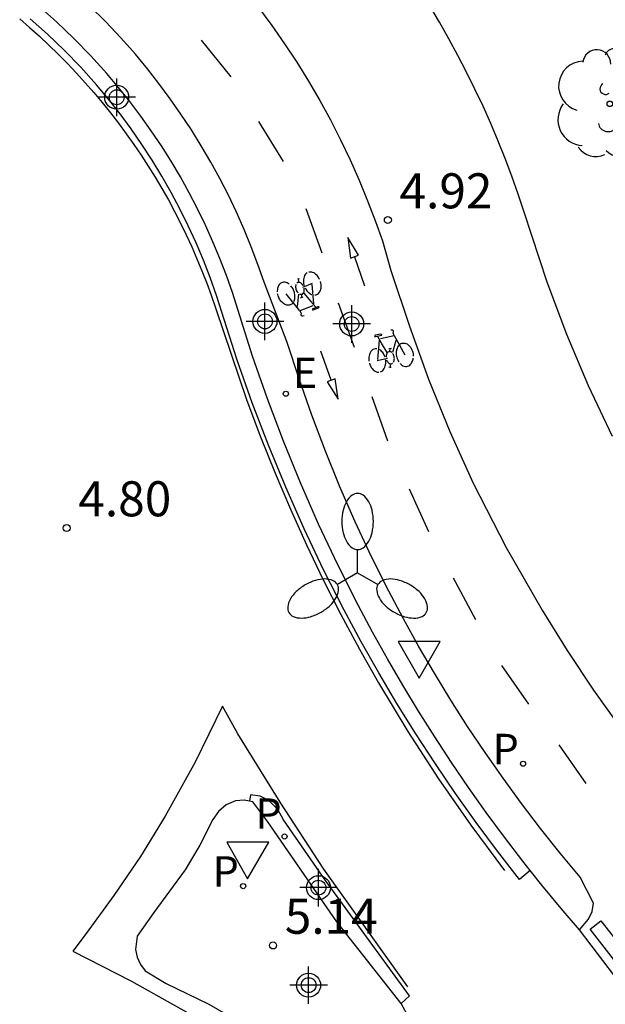
# Model space of a CAD drawing. Units: metres. Extents: x 583094 to 583446, y 4796790 to 4797041.
# Drawn here: x 583168 to 583181, y 4796972 to 4796993 of the extents above; entities that cross this region are included whole.
import ezdxf

# ---------------------------------------------------------------- set-up
doc = ezdxf.new("R2010")
doc.units = ezdxf.units.M
doc.header["$MEASUREMENT"] = 0
for name, color, linetype in [('020204', 9, 'Continuous'), ('020308', 9, 'Continuous'), ('060108', 9, 'Continuous'), ('060112', 1, 'Continuous'), ('060113', 4, 'Continuous'), ('090212', 9, 'Continuous'), ('100116', 71, 'Continuous'), ('100202', 3, 'Continuous'), ('210203', 4, 'Continuous'), ('210205', 4, 'Continuous'), ('210303', 4, 'Continuous'), ('210305', 4, 'Continuous'), ('220207', 9, 'Continuous'), ('220307', 9, 'Continuous'), ('250205', 9, 'Continuous'), ('260101', 9, 'Continuous'), ('260205', 9, 'Continuous'), ('Centroides', 1, 'Continuous')]:
    doc.layers.add(name, color=color, linetype=linetype)
doc.styles.add('ARIAL', font='arial.ttf', dxfattribs={"height": 1})
doc.styles.add('ROMANS', font='romans__.ttf', dxfattribs={"height": 1})

# ---------------------------------------------------------------- blocks, each defined once
blk = doc.blocks.new('Centroide')
for points in [[(0, -0.402), (0, 0.402)], [(0.402, 0), (-0.402, 0)]]:
    blk.add_lwpolyline(points)
for radius in [0.256, 0.159]:
    blk.add_circle((0, 0), radius)
blk = doc.blocks.new('ARBOL')
blk.add_circle((0, 0), 0.0587)
for centre, radius, start, end in [((-0.28, 0.855), 0.3, 359.2878, 173.6078), ((0.097, 0.97), 0.21, 23.1565, 160.4665), ((0.438, 0.881), 0.24, 301.578, 139.328), ((-0.564, 0.381), 0.532, 92.28, 254.58), ((0.656, 0.288), 0.443, 319.8556, 114.7656), ((-0.091, 0.321), 0.12, 119.14, 310.56), ((0.819, -0.249), 0.383, 235.5275, 62.0275), ((-0.556, -0.339), 0.555, 142.64, 266.54), ((-0.039, -0.384), 0.21, 189.64, 323.88), ((0.299, -0.624), 0.532, 224.67, 0.24), ((-0.301, -0.676), 0.45, 213.78, 295.32)]:
    blk.add_arc(centre, radius, start, end)
blk = doc.blocks.new('COTAPU')
blk.add_circle((0, 0), 0.075)
blk = doc.blocks.new('SETRA')
at = {"linetype": 'Continuous'}
blk.add_lwpolyline([(0.451, 0.26), (-0.45, 0.26), (-0.001, -0.52)], close=True, dxfattribs=at)
blk = doc.blocks.new('BICI')
at = {"color": 9, "linetype": 'Continuous'}
for points in [[(0.171, 0.302), (0.165, 0.361), (0.177, 0.381), (0.182, 0.407), (0.167, 0.423), (0.149, 0.428), (0.122, 0.428)], [(-0.236, 0.385), (-0.243, 0.371), (-0.224, 0.366)], [(-0.22, 0.365), (-0.087, 0.365), (-0.091, 0.384), (-0.104, 0.391), (-0.226, 0.391), (-0.236, 0.385)], [(-0.128, 0.302), (0.171, 0.302)], [(0.171, 0.302), (0.311, -0.144)], [(-0.049, -0.018), (-0.123, 0.201)], [(0.015, -0.014), (0.029, 0.05)], [(0.029, 0.05), (0.063, 0.051)], [(-0.051, -0.344), (-0.076, -0.344)], [(-0.033, -0.274), (-0.051, -0.344)]]:
    blk.add_lwpolyline(points, dxfattribs=at)
at = {"color": 9, "linetype": 'Continuous', "flags": 128}
for points in [[(-0.165, 0.27), (-0.282, -0.123)], [(-0.123, 0.201), (-0.174, 0.353)], [(-0.25, 0.103), (-0.281, 0.109), (-0.309, 0.108), (-0.335, 0.101), (-0.367, 0.084), (-0.382, 0.072), (-0.396, 0.059), (-0.416, 0.034), (-0.427, 0.017), (-0.44, -0.009), (-0.451, -0.037), (-0.457, -0.058), (-0.462, -0.082), (-0.467, -0.121)], [(-0.113, -0.111), (-0.117, -0.082), (-0.126, -0.043), (-0.141, -0.003), (-0.153, 0.018), (-0.165, 0.038), (-0.187, 0.064), (-0.195, 0.071)], [(0.029, 0.05), (0.001, 0.05)], [(0.07, -0.04), (0.191, 0.198)], [(0.219, 0.073), (0.204, 0.059), (0.191, 0.044), (0.176, 0.022), (0.164, 0.001), (0.155, -0.022), (0.148, -0.04), (0.142, -0.062), (0.137, -0.088), (0.134, -0.107), (0.133, -0.139), (0.133, -0.164), (0.135, -0.188), (0.141, -0.22), (0.146, -0.242), (0.156, -0.269)], [(0.255, 0.097), (0.276, 0.105), (0.302, 0.109), (0.329, 0.108), (0.361, 0.099), (0.384, 0.087), (0.405, 0.071), (0.424, 0.052), (0.439, 0.032), (0.455, 0.004), (0.467, -0.022), (0.478, -0.057), (0.484, -0.088), (0.488, -0.128), (0.488, -0.165), (0.485, -0.193), (0.483, -0.21)], [(-0.467, -0.164), (-0.462, -0.205), (-0.457, -0.229), (-0.446, -0.264), (-0.433, -0.294), (-0.416, -0.322), (-0.401, -0.343), (-0.381, -0.362), (-0.368, -0.372), (-0.343, -0.386), (-0.309, -0.396)], [(-0.289, -0.144), (-0.066, -0.144)], [(-0.274, -0.397), (-0.244, -0.39), (-0.218, -0.377), (-0.197, -0.361), (-0.177, -0.341), (-0.161, -0.32), (-0.146, -0.294), (-0.134, -0.269), (-0.124, -0.24), (-0.118, -0.212), (-0.113, -0.184), (-0.112, -0.171)], [(-0.091, -0.171), (-0.088, -0.187), (-0.085, -0.2), (-0.08, -0.214), (-0.075, -0.226), (-0.068, -0.238), (-0.059, -0.25), (-0.049, -0.26), (-0.033, -0.271), (-0.017, -0.276), (-0.004, -0.277), (0.008, -0.275), (0.018, -0.271)], [(0.047, -0.04), (0.033, -0.026), (0.021, -0.018), (0.007, -0.013), (-0.012, -0.012), (-0.035, -0.02), (-0.05, -0.031), (-0.06, -0.042), (-0.073, -0.061), (-0.081, -0.081), (-0.086, -0.097), (-0.09, -0.114)], [(0.044, -0.251), (0.055, -0.236), (0.064, -0.218), (0.071, -0.202), (0.076, -0.181), (0.079, -0.161), (0.08, -0.138), (0.079, -0.12), (0.075, -0.097), (0.07, -0.081), (0.063, -0.065)], [(-0.051, -0.344), (-0.025, -0.344)], [(0.175, -0.309), (0.192, -0.334), (0.206, -0.35), (0.226, -0.368), (0.248, -0.382), (0.276, -0.393), (0.297, -0.397), (0.32, -0.398), (0.348, -0.392), (0.369, -0.384), (0.392, -0.37), (0.416, -0.349), (0.43, -0.332), (0.444, -0.313), (0.454, -0.295), (0.465, -0.27), (0.472, -0.252)]]:
    blk.add_lwpolyline(points, dxfattribs=at)
blk = doc.blocks.new('PLUVI3')
blk.add_circle((0, 0), 0.055)
blk = doc.blocks.new('REGALU')
blk.add_circle((0, 0), 0.055)
blk = doc.blocks.new('PLUVI2')
blk.add_circle((0, 0), 0.055)
blk = doc.blocks.new('FAROLM')
for q in [(0, 0.5), (0.433, -0.25), (-0.433, -0.25)]:
    blk.add_line((0, 0), q)
for points in [[(0, 0.5, 0.159986), (0.117, 0.538, 0.106322), (0.238, 0.675, 0.071006), (0.309, 0.858, 0.057309), (0.337, 1.099, 0.057309), (0.309, 1.339, 0.071006), (0.238, 1.522, 0.106322), (0.117, 1.659, 0.159986), (0, 1.697, 0.159986), (-0.117, 1.659, 0.106322), (-0.238, 1.522, 0.071006), (-0.309, 1.339, 0.057309), (-0.337, 1.099, 0.057309), (-0.309, 0.858, 0.071006), (-0.238, 0.675, 0.106322), (-0.117, 0.538, 0.159986)], [(-0.433, -0.25, 0.159986), (-0.525, -0.168, 0.106322), (-0.704, -0.131, 0.071006), (-0.898, -0.161, 0.057309), (-1.12, -0.258, 0.057309), (-1.315, -0.402, 0.071006), (-1.437, -0.555, 0.106322), (-1.495, -0.728, 0.159986), (-1.47, -0.849, 0.159986), (-1.378, -0.931, 0.106322), (-1.199, -0.967, 0.071006), (-1.005, -0.937, 0.057309), (-0.783, -0.841, 0.057309), (-0.588, -0.697, 0.071006), (-0.466, -0.544, 0.106322), (-0.408, -0.371, 0.159986)], [(0.433, -0.25, 0.159986), (0.408, -0.371, 0.106322), (0.466, -0.544, 0.071006), (0.588, -0.697, 0.057309), (0.783, -0.841, 0.057309), (1.005, -0.937, 0.071006), (1.199, -0.967, 0.106322), (1.378, -0.931, 0.159986), (1.47, -0.849, 0.159986), (1.495, -0.728, 0.106322), (1.437, -0.555, 0.071006), (1.315, -0.402, 0.057309), (1.12, -0.258, 0.057309), (0.898, -0.161, 0.071006), (0.704, -0.131, 0.106322), (0.525, -0.168, 0.159986)]]:
    blk.add_lwpolyline(points, format="xyb", close=True)

msp = doc.modelspace()

# ---------------------------------------------------------------- linework, layer by layer
at = {"layer": '060108'}
for points in [[(583179.235, 4796974.706), (583179.077, 4796974.906), (583178.681, 4796975.423), (583178.294, 4796975.948), (583177.917, 4796976.479), (583177.549, 4796977.018), (583177.192, 4796977.563), (583176.844, 4796978.114), (583176.507, 4796978.671), (583176.179, 4796979.235), (583175.862, 4796979.804), (583175.555, 4796980.379), (583175.12, 4796981.241), (583174.707, 4796982.114), (583174.319, 4796982.998), (583173.954, 4796983.892), (583173.613, 4796984.796), (583173.297, 4796985.708), (583172.867, 4796987.068), (583172.737, 4796987.434), (583172.597, 4796987.796), (583172.447, 4796988.154), (583172.288, 4796988.507), (583172.118, 4796988.856), (583171.939, 4796989.201), (583171.75, 4796989.54), (583171.553, 4796989.874), (583171.345, 4796990.202), (583171.129, 4796990.524), (583170.904, 4796990.84), (583170.671, 4796991.15), (583170.428, 4796991.454), (583170.178, 4796991.75), (583169.833, 4796992.132), (583169.474, 4796992.502), (583169.102, 4796992.858), (583168.717, 4796993.2)], [(583173.231, 4796976.19), (583173.118, 4796976.212), (583172.929, 4796976.195), (583172.73, 4796976.112), (583172.568, 4796975.97), (583172.443, 4796975.799), (583172.167, 4796975.25), (583171.854, 4796974.722), (583171.186, 4796973.812), (583170.823, 4796973.305), (583170.793, 4796973.021), (583170.826, 4796972.854), (583170.895, 4796972.699), (583170.997, 4796972.563), (583171.444, 4796972.294), (583172.359, 4796971.851), (583173.238, 4796971.341), (583173.947, 4796970.861), (583174.625, 4796970.336), (583175.347, 4796969.897), (583175.4, 4796969.842)], [(583176.476, 4796971.865), (583175.099, 4796973.607), (583173.908, 4796975.332), (583173.619, 4796975.748), (583173.304, 4796976.176), (583173.231, 4796976.19)], [(583180.289, 4796973.437), (583179.896, 4796973.892), (583179.482, 4796974.395), (583179.235, 4796974.706)], [(583181.862, 4796971.357), (583181.787, 4796971.471), (583180.289, 4796973.437)], [(583176.965, 4796970.962), (583176.476, 4796971.865)]]:
    msp.add_lwpolyline(points, dxfattribs=at)
at = {"layer": '060112'}
for points in [[(583180.289, 4796973.437), (583180.483, 4796973.667), (583180.559, 4796973.832), (583180.586, 4796974.012), (583180.301, 4796974.564), (583179.873, 4796975.08), (583179.455, 4796975.605), (583179.049, 4796976.138), (583178.653, 4796976.68), (583178.269, 4796977.229), (583177.896, 4796977.787), (583177.535, 4796978.351), (583177.186, 4796978.924), (583176.848, 4796979.503), (583176.522, 4796980.089), (583176.209, 4796980.682), (583175.842, 4796981.417), (583175.493, 4796982.161), (583175.163, 4796982.914), (583174.852, 4796983.674), (583174.561, 4796984.443), (583174.289, 4796985.218), (583174.037, 4796986), (583173.544, 4796987.287), (583173.411, 4796987.667), (583173.268, 4796988.043), (583173.114, 4796988.415), (583172.951, 4796988.783), (583172.777, 4796989.146), (583172.594, 4796989.504), (583172.4, 4796989.857), (583172.197, 4796990.205), (583171.985, 4796990.547), (583171.763, 4796990.883), (583171.532, 4796991.212), (583171.293, 4796991.536), (583171.044, 4796991.852), (583170.787, 4796992.162), (583170.475, 4796992.516), (583170.151, 4796992.86), (583169.816, 4796993.194)], [(583173.421, 4796993.16), (583173.705, 4796992.778), (583173.978, 4796992.388), (583174.24, 4796991.991), (583174.491, 4796991.586), (583174.731, 4796991.175), (583174.96, 4796990.758), (583175.177, 4796990.334), (583175.382, 4796989.905), (583175.576, 4796989.47), (583175.757, 4796989.03), (583175.926, 4796988.585), (583176.071, 4796988.171), (583176.254, 4796987.535), (583176.651, 4796986.351), (583177.062, 4796985.213), (583177.517, 4796984.092), (583178.017, 4796982.99), (583178.721, 4796981.614), (583179.488, 4796980.271), (583180.025, 4796979.409), (583180.588, 4796978.563), (583181.177, 4796977.734)]]:
    msp.add_lwpolyline(points, dxfattribs=at)
at = {"layer": '060113'}
for points in [[(583179.235, 4796974.706), (583179.008, 4796974.516), (583178.538, 4796975.119), (583178.081, 4796975.732), (583177.637, 4796976.355), (583177.206, 4796976.987), (583176.788, 4796977.627), (583176.384, 4796978.277), (583175.993, 4796978.934), (583175.617, 4796979.6), (583175.254, 4796980.273), (583174.814, 4796981.138), (583174.397, 4796982.015), (583174.004, 4796982.903), (583173.635, 4796983.801), (583173.289, 4796984.708), (583172.968, 4796985.624), (583172.52, 4796987.007), (583172.387, 4796987.385), (583172.242, 4796987.76), (583172.086, 4796988.129), (583171.919, 4796988.494), (583171.742, 4796988.854), (583171.554, 4796989.208), (583171.355, 4796989.557), (583171.146, 4796989.899), (583170.927, 4796990.235), (583170.698, 4796990.565), (583170.459, 4796990.887), (583170.211, 4796991.202), (583169.953, 4796991.51), (583169.619, 4796991.883), (583169.271, 4796992.243), (583168.91, 4796992.59), (583168.537, 4796992.923)], [(583176.476, 4796971.865), (583176.655, 4796972.026), (583174.853, 4796974.491), (583173.959, 4796975.792), (583173.837, 4796976.012), (583173.644, 4796976.206), (583173.457, 4796976.295), (583173.252, 4796976.326), (583173.231, 4796976.19)]]:
    msp.add_lwpolyline(points, dxfattribs=at)
at = {"layer": '100116'}
msp.add_lwpolyline([(583180.996, 4796983.989), (583180.485, 4796985.07), (583180.019, 4796986.172), (583179.6, 4796987.292), (583179.105, 4796988.787), (583178.977, 4796989.171), (583178.841, 4796989.553), (583178.698, 4796989.931), (583178.547, 4796990.307), (583178.39, 4796990.68), (583178.225, 4796991.05), (583178.052, 4796991.416), (583177.873, 4796991.779), (583177.687, 4796992.139), (583177.494, 4796992.495), (583177.294, 4796992.847), (583177.087, 4796993.195)], dxfattribs=at)
at = {"layer": '260101'}
for points in [[(583168.313, 4796992.917), (583168.525, 4796992.735), (583168.734, 4796992.548), (583168.938, 4796992.357), (583169.139, 4796992.162), (583169.336, 4796991.963), (583169.528, 4796991.76), (583169.717, 4796991.553), (583169.901, 4796991.343), (583170.081, 4796991.128), (583170.256, 4796990.91), (583170.427, 4796990.689), (583170.594, 4796990.464), (583170.755, 4796990.235), (583170.913, 4796990.004), (583171.065, 4796989.769), (583171.212, 4796989.531), (583171.355, 4796989.291), (583171.493, 4796989.047), (583171.625, 4796988.801), (583171.753, 4796988.552), (583171.876, 4796988.3), (583171.993, 4796988.046), (583172.105, 4796987.79), (583172.212, 4796987.531), (583172.314, 4796987.27), (583172.41, 4796987.008), (583172.501, 4796986.743), (583173.175, 4796984.76), (583173.467, 4796983.978), (583173.776, 4796983.203), (583174.103, 4796982.435), (583174.447, 4796981.675), (583174.808, 4796980.923), (583175.186, 4796980.179), (583175.58, 4796979.443), (583175.991, 4796978.717), (583176.615, 4796977.682), (583177.273, 4796976.667), (583177.963, 4796975.674), (583178.686, 4796974.705)], [(583172.837, 4796991.681), (583172.206, 4796992.464)], [(583173.959, 4796989.871), (583173.429, 4796990.726)], [(583174.782, 4796987.91), (583174.443, 4796988.857)], [(583175.477, 4796987.834), (583175.686, 4796987.207)], [(583175.474, 4796985.895), (583175.135, 4796986.842)], [(583174.976, 4796985.19), (583174.754, 4796985.81)], [(583176.192, 4796983.89), (583175.853, 4796984.836)], [(583177.066, 4796981.948), (583176.653, 4796982.865)], [(583178.069, 4796980.069), (583177.595, 4796980.956)], [(583179.203, 4796978.265), (583178.628, 4796979.09)], [(583176.619, 4796972.216), (583174.823, 4796974.732), (583173.882, 4796976.169), (583172.982, 4796977.633), (583172.649, 4796978.22), (583172.067, 4796977.027), (583171.423, 4796975.867), (583170.894, 4796975.009), (583170.33, 4796974.172), (583169.734, 4796973.359), (583169.449, 4796972.98), (583170.707, 4796972.34), (583171.937, 4796971.649), (583173.02, 4796970.983), (583174.078, 4796970.277)], [(583180.432, 4796976.567), (583179.857, 4796977.392)]]:
    msp.add_lwpolyline(points, dxfattribs=at)
for points in [[(583175.392, 4796987.805), (583175.561, 4796987.864), (583175.335, 4796988.245)], [(583175.06, 4796985.221), (583174.893, 4796985.159), (583175.126, 4796984.784)], [(583180.748, 4796973.631), (583181.399, 4796972.797), (583181.169, 4796972.615), (583180.518, 4796973.449)]]:
    msp.add_lwpolyline(points, close=True, dxfattribs=at)

# ---------------------------------------------------------------- block references
at = {"layer": '020204'}
for p in [(583176.189, 4796988.617, 4.92), (583169.318, 4796982.031, 4.802), (583173.734, 4796973.104, 5.138)]:
    msp.add_blockref('COTAPU', p, dxfattribs=at)
at = {"layer": '090212'}
for p, rotation in [((583174.355, 4796987.02), 201.3388578404478), ((583176.217, 4796985.815), 11.7290471424887)]:
    msp.add_blockref('BICI', p, dxfattribs=dict(at, rotation=rotation))
at = {"layer": '100202'}
msp.add_blockref('ARBOL', (583180.938, 4796991.102), dxfattribs=at)
at = {"layer": '210203'}
for p in [(583179.082, 4796976.99, 5.236), (583173.093, 4796974.373, 5.083)]:
    msp.add_blockref('PLUVI2', p, dxfattribs=at)
at = {"layer": '210205'}
msp.add_blockref('PLUVI3', (583173.98, 4796975.434, 5.044), dxfattribs=at)
at = {"layer": '220207'}
msp.add_blockref('REGALU', (583174.008, 4796984.903, 4.937), dxfattribs=at)
at = {"layer": '250205', "rotation": 359.9987685839998}
msp.add_blockref('FAROLM', (583175.542, 4796981.072), dxfattribs=at)
at = {"layer": '260205'}
for p in [(583176.859, 4796979.343), (583173.191, 4796975.052)]:
    msp.add_blockref('SETRA', p, dxfattribs=at)
at = {"layer": 'Centroides', "rotation": 359.9987685839998}
for p in [(583170.388, 4796991.243), (583173.56, 4796986.45), (583175.415, 4796986.395), (583174.705, 4796974.34), (583174.494, 4796972.255)]:
    msp.add_blockref('Centroide', p, dxfattribs=at)

# ---------------------------------------------------------------- texts
at = {"layer": '020308', "style": 'ARIAL'}
for s, p in [('4.92', (583176.439, 4796988.867)), ('4.80', (583169.568, 4796982.281)), ('5.14', (583173.984, 4796973.354))]:
    msp.add_text(s, height=0.75, dxfattribs=at).set_placement(p)
at = {"layer": '210303', "style": 'ROMANS'}
for p in [(583178.429, 4796976.98), (583172.44, 4796974.363)]:
    msp.add_text('P', height=0.65, dxfattribs=at).set_placement(p)
at = {"layer": '210305', "style": 'ROMANS'}
msp.add_text('P', height=0.65, dxfattribs=at).set_placement((583173.356, 4796975.599))
at = {"layer": '220307', "style": 'ROMANS'}
msp.add_text('E', height=0.65, dxfattribs=at).set_placement((583174.154, 4796985.025))

doc.saveas('drawing.dxf')
